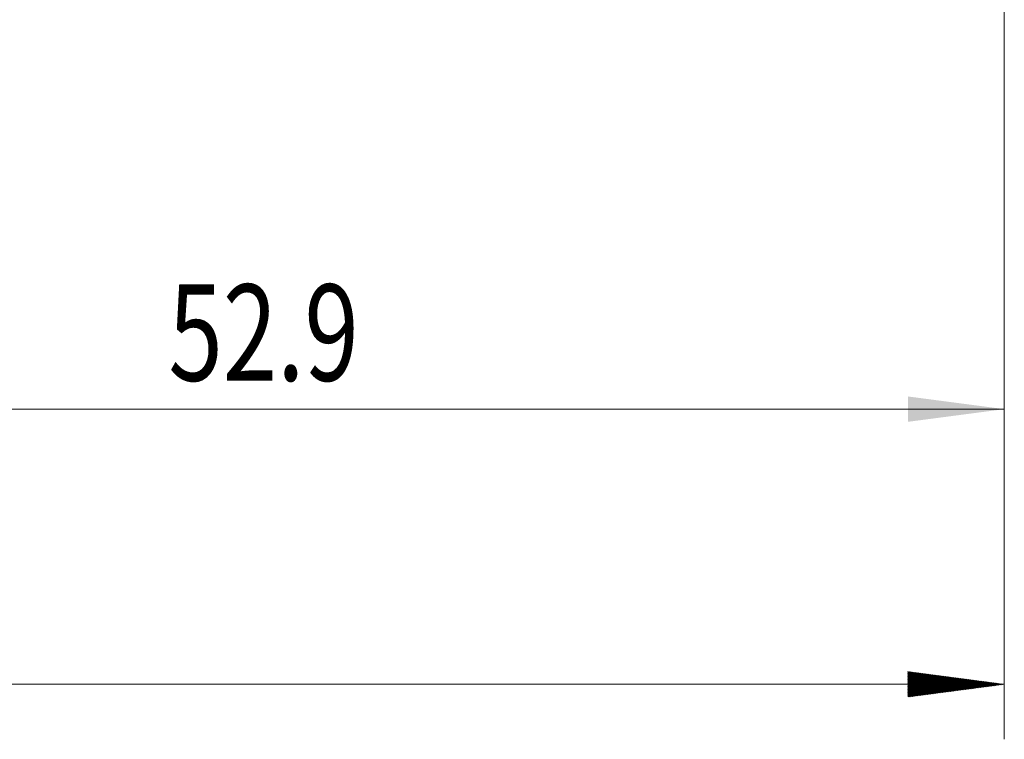
# Model space of a CAD drawing. Units: millimetres. Extents: x -50 to 76, y -62 to 27.
# Drawn here: x 17 to 53, y -50 to -24 of the extents above; entities that cross this region are included whole.
import ezdxf

# ---------------------------------------------------------------- set-up
doc = ezdxf.new("R2010")
doc.units = ezdxf.units.MM
doc.layers.add('SK2', color=7, linetype='Continuous')
doc.styles.add('iso_b_vert', font='simplex.shx')
doc.dimstyles.get("Standard").update_dxf_attribs({"dimtxt": 0.18, "dimasz": 0.18, "dimexe": 0.18, "dimexo": 0.0625, "dimgap": 0.09, "dimtad": 1, "dimzin": 0, "dimdsep": 52, "dimtxsty": 'Standard', "dimcen": 0.09, "dimadec": 0, "dimazin": 0, "dimtfac": 1, "dimtdec": 4, "dimtofl": 0, "dimtmove": 0, "dimatfit": 3, "dimfxl": 1, "dimtolj": 1, "dimtzin": 0, "dimarcsym": 0})

# ---------------------------------------------------------------- blocks, each defined once
blk = doc.blocks.new('_U0')
at = {"layer": 'SK2', "lineweight": 13}
for p, q in [((0, -1.5875), (0, -40.124653)), ((52.9, -1.5875), (52.9, -40.124653)), ((52.9, -38.124653), (0, -38.124653))]:
    blk.add_line(p, q, dxfattribs=at)
at = {"layer": 'SK2', "lineweight": 18}
for points in [[(0, -38.124653), (3.499998, -37.663869), (3.500002, -38.585437)], [(52.9, -38.124653), (49.400002, -38.585437), (49.399998, -37.663869)]]:
    blk.add_solid(points, dxfattribs=at)
at = {"layer": 'SK2', "lineweight": 18, "insert": (22.528301, -37.09202), "char_height": 3.5, "attachment_point": 7, "line_spacing_factor": 1.084337, "style": 'iso_b_vert'}
blk.add_mtext('\\W0.7457;52.9', dxfattribs=at)

msp = doc.modelspace()

# ---------------------------------------------------------------- hatches: boundary and pattern name
at = {"layer": 'SK2', "lineweight": 13}
h = msp.add_hatch(dxfattribs=at)
h.set_pattern_fill('ANSI31', color=256, scale=0.0062, style=0)
h.paths.add_polyline_path([(52.9, -48.125), (49.4, -48.585), (49.4, -47.664)])

# ---------------------------------------------------------------- linework, layer by layer
at = {"layer": 'SK2', "lineweight": 18}
for p, q in [((52.9, -1.587), (52.9, -50.125)), ((52.9, -48.125), (-36, -48.125))]:
    msp.add_line(p, q, dxfattribs=at)

# ---------------------------------------------------------------- dimensions: what is measured, and where the dimension line sits
dim = msp.add_linear_dim(base=(0, -38.125), p1=(52.9, 0), p2=(0, 0), dimstyle='Standard', override={"dimtxt": 3.5, "dimasz": 3.5, "dimexe": 2, "dimexo": 1.5875, "dimgap": 1.75, "dimtad": 1, "dimtih": 1, "dimtoh": 0, "dimdec": 2, "dimlfac": 1, "dimzin": 8, "dimdsep": 46, "dimlunit": 2, "dimpost": '<>', "dimtxsty": 'iso_b_vert', "dimsah": 1, "dimse1": 0, "dimse2": 0, "dimsd1": 0, "dimsd2": 0, "dimclrd": 2, "dimclre": 2, "dimclrt": 2, "dimtol": 0, "dimtm": -0.1, "dimtfac": 1, "dimtdec": 2, "dimtofl": 1, "dimtmove": 0, "dimtzin": 8, "dimlwd": 13, "dimlwe": 13}, dxfattribs=at)
dim.commit()
dim.dimension.update_dxf_attribs({"geometry": '_U0', "text_midpoint": (26.45, -38.125)})

doc.saveas('drawing.dxf')
